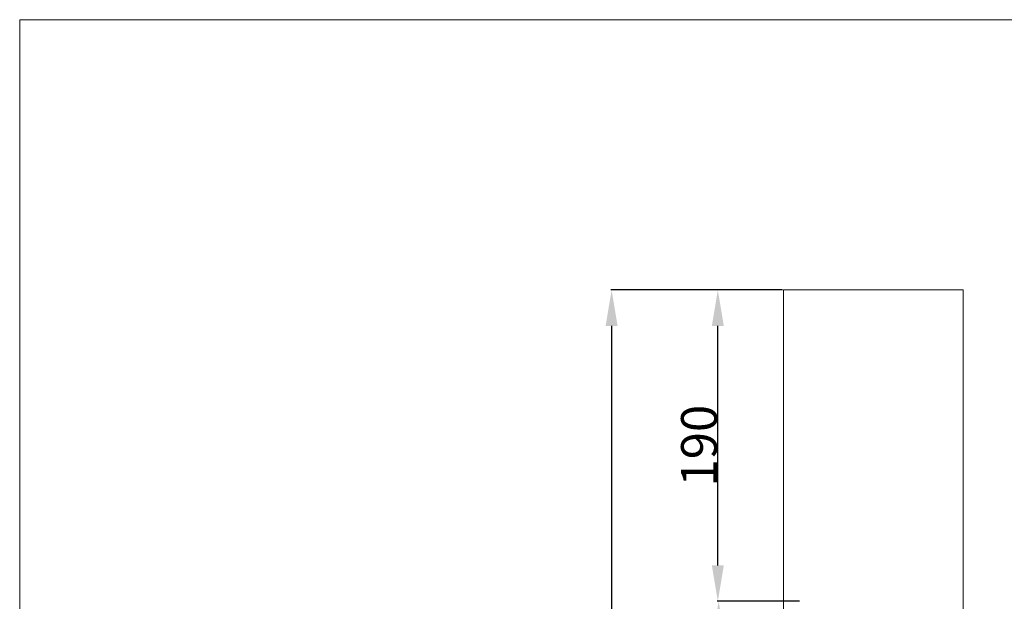
# Model space of a CAD drawing. Units: millimetres. Extents: x -2354 to -1149, y -736 to 795.
# Drawn here: x -2354 to -1751, y 439 to 795 of the extents above; entities that cross this region are included whole.
import ezdxf

# ---------------------------------------------------------------- set-up
doc = ezdxf.new("R2010")
doc.units = ezdxf.units.MM
doc.header["$MEASUREMENT"] = 0
doc.layers.get('0').update_dxf_attribs({"lineweight": 5})
doc.styles.add('Arial', font='arial.ttf')
doc.dimstyles.new('Default', dxfattribs={"dimtxt": 22, "dimasz": 22, "dimexe": 0.5, "dimexo": 0.5, "dimgap": 0.25, "dimtad": 1, "dimtoh": 1, "dimdec": 0, "dimzin": 1, "dimdsep": 46, "dimtxsty": 'Arial', "dimcen": 0.5, "dimazin": 0, "dimtfac": 1, "dimtdec": 4, "dimtix": 1, "dimtmove": 1, "dimatfit": 3, "dimfxl": 1, "dimtolj": 1, "dimtzin": 1, "dimarcsym": 0})

# ---------------------------------------------------------------- blocks, each defined once
blk = doc.blocks.new('L-100_1000_110')
blk.add_lwpolyline([(-55, 0), (55, 0), (55, 1000), (-55, 1000), (-55, 0)])
blk = doc.blocks.new('*D7')
at = {"color": 0, "lineweight": -2, "transparency": 16777216}
for p, q in [((-1886.97, 629.93), (-1992.02, 629.93)), ((-1991.52, 607.93), (-1991.52, -348.07)), ((-1886.97, -370.07), (-1992.02, -370.07))]:
    blk.add_line(p, q, dxfattribs=at)
at = {"color": 0, "transparency": 16777216}
for points in [[(-1995.19, 607.93), (-1987.85, 607.93), (-1991.52, 629.93)], [(-1995.19, -348.07), (-1987.85, -348.07), (-1991.52, -370.07)]]:
    blk.add_solid(points, dxfattribs=at)
at = {"layer": 'Defpoints', "color": 0, "transparency": 16777216}
for p in [(-1886.47, 629.93), (-1991.52, -370.07), (-1886.47, -370.07)]:
    blk.add_point(p, dxfattribs=at)
at = {"color": 0, "transparency": 16777216, "insert": (-2003, 129.93), "char_height": 22, "attachment_point": 5, "rotation": 90, "style": 'Arial'}
blk.add_mtext('\\A1;1000', dxfattribs=at)
blk = doc.blocks.new('*D9')
at = {"color": 0, "lineweight": -2, "transparency": 16777216}
for p, q in [((-1876.65, 439.49), (-1926.54, 439.49)), ((-1926.04, -143.98), (-1926.04, 417.49)), ((-1886.97, -165.98), (-1926.54, -165.98))]:
    blk.add_line(p, q, dxfattribs=at)
at = {"color": 0, "transparency": 16777216}
for points in [[(-1929.71, 417.49), (-1922.37, 417.49), (-1926.04, 439.49)], [(-1929.71, -143.98), (-1922.37, -143.98), (-1926.04, -165.98)]]:
    blk.add_solid(points, dxfattribs=at)
at = {"layer": 'Defpoints', "color": 0, "transparency": 16777216}
for p in [(-1926.04, 439.49), (-1876.15, 439.49), (-1886.47, -165.98)]:
    blk.add_point(p, dxfattribs=at)
at = {"color": 0, "transparency": 16777216, "insert": (-1937.52, 136.76), "char_height": 22, "attachment_point": 5, "rotation": 90, "style": 'Arial'}
blk.add_mtext('\\A1;605', dxfattribs=at)
blk = doc.blocks.new('*D10')
at = {"color": 0, "lineweight": -2, "transparency": 16777216}
for p, q in [((-1886.97, 629.93), (-1927.04, 629.93)), ((-1926.54, 461.49), (-1926.54, 607.93)), ((-1886.97, 439.49), (-1927.04, 439.49))]:
    blk.add_line(p, q, dxfattribs=at)
at = {"color": 0, "transparency": 16777216}
for points in [[(-1930.21, 607.93), (-1922.87, 607.93), (-1926.54, 629.93)], [(-1930.21, 461.49), (-1922.87, 461.49), (-1926.54, 439.49)]]:
    blk.add_solid(points, dxfattribs=at)
at = {"layer": 'Defpoints', "color": 0, "transparency": 16777216}
for p in [(-1926.54, 629.93), (-1886.47, 629.93), (-1886.47, 439.49)]:
    blk.add_point(p, dxfattribs=at)
at = {"color": 0, "transparency": 16777216, "insert": (-1938.02, 534.71), "char_height": 22, "attachment_point": 5, "rotation": 90, "style": 'Arial'}
blk.add_mtext('\\A1;190', dxfattribs=at)

msp = doc.modelspace()

# ---------------------------------------------------------------- linework, layer by layer
msp.add_lwpolyline([(-2353.59, -736.06), (-1149.03, -736.06), (-1149.03, 795.28), (-2353.59, 795.28), (-2353.59, -736.06)])

# ---------------------------------------------------------------- block references
msp.add_blockref('L-100_1000_110', (-1831.47, -370.07))

# ---------------------------------------------------------------- dimensions: what is measured, and where the dimension line sits
for base, p1, p2, picture, middle in [((-1991.52, -370.07), (-1886.47, 629.93), (-1886.47, -370.07), '*D7', (-2003, 129.93)), ((-1926.54, 629.93), (-1886.47, 439.49), (-1886.47, 629.93), '*D10', (-1938.02, 534.71)), ((-1926.04, 439.49), (-1886.47, -165.98), (-1876.15, 439.49), '*D9', (-1937.52, 136.76))]:
    dim = msp.add_linear_dim(base=base, p1=p1, p2=p2, angle=90, dimstyle='Default')
    dim.commit()
    dim.dimension.update_dxf_attribs({"geometry": picture, "text_midpoint": middle})

doc.saveas('drawing.dxf')
